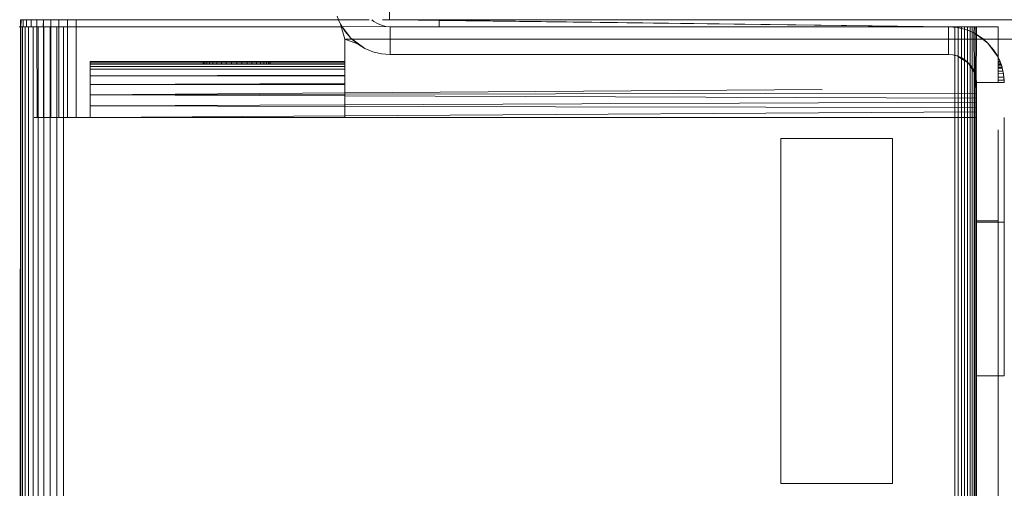
# Model space of a CAD drawing. Units: millimetres. Extents: x -7664 to 7697, y -744 to 4405.
# Drawn here: x 2602 to 2673, y 578 to 612 of the extents above; entities that cross this region are included whole.
import ezdxf

# ---------------------------------------------------------------- set-up
doc = ezdxf.new("R2010")
doc.units = ezdxf.units.MM
doc.header["$MEASUREMENT"] = 0
doc.linetypes.add('Hidden Line', pattern=[78.244445, 56.444445, -21.8])
doc.layers.add('0_Pen_No__1', color=7, linetype='Continuous', lineweight=13)
doc.layers.add('0_Pen_No__5', color=7, linetype='Continuous', lineweight=25, true_color=0x40a5ff)

msp = doc.modelspace()

# ---------------------------------------------------------------- linework, layer by layer
at = {"layer": '0_Pen_No__1', "linetype": 'Continuous'}
for p, q in [((2628.904, 613.741), (2628.904, 611.741)), ((2602.454, 611.741), (2602.503, 611.741)), ((2602.454, 611.241), (2602.454, 611.741)), ((2602.454, 611.741), (2602.503, 611.741)), ((2602.492, 611.241), (2602.503, 611.741)), ((2602.503, 611.741), (2602.65, 611.741)), ((2602.503, 611.741), (2602.65, 611.741)), ((2602.65, 611.741), (2602.89, 611.741)), ((2602.65, 611.741), (2602.65, 611.241)), ((2602.65, 611.741), (2602.89, 611.741)), ((2602.89, 611.741), (2603.218, 611.741)), ((2602.89, 611.741), (2602.89, 611.241)), ((2602.89, 611.741), (2603.218, 611.741)), ((2603.218, 611.741), (2603.626, 611.741)), ((2603.218, 611.741), (2603.626, 611.741)), ((2603.218, 611.241), (2603.218, 611.741)), ((2603.626, 611.741), (2604.103, 611.741)), ((2603.626, 611.741), (2603.65, 604.741)), ((2603.626, 611.741), (2603.626, 611.241)), ((2603.626, 611.741), (2604.103, 611.741)), ((2604.08, 611.241), (2604.103, 611.741)), ((2604.103, 604.741), (2604.103, 611.741)), ((2604.638, 611.741), (2604.103, 611.741)), ((2604.103, 611.741), (2604.638, 611.741)), ((2604.638, 611.741), (2604.626, 604.741)), ((2605.218, 611.741), (2604.638, 611.741)), ((2604.638, 611.741), (2604.643, 611.241)), ((2604.638, 611.741), (2605.218, 611.741)), ((2605.218, 611.741), (2605.218, 604.741)), ((2605.828, 611.741), (2605.218, 611.741)), ((2605.218, 611.741), (2605.218, 611.241)), ((2605.218, 611.741), (2605.828, 611.741)), ((2605.836, 604.741), (2605.828, 611.741)), ((2605.828, 611.741), (2606.454, 611.741)), ((2605.828, 611.741), (2606.454, 611.741)), ((2605.828, 611.241), (2605.828, 611.741)), ((2606.454, 611.741), (2606.454, 604.741)), ((2625.259, 611.741), (2606.454, 611.741)), ((2606.454, 611.741), (2606.454, 611.241)), ((2625.15, 612.005), (2625.259, 611.741)), ((2625.259, 611.741), (2625.39, 611.425)), ((2627.454, 611.741), (2625.259, 611.741)), ((2625.39, 611.425), (2625.259, 611.741)), ((2627.778, 611.623), (2627.64, 611.741)), ((2627.64, 611.741), (2627.778, 611.623)), ((2628.904, 611.741), (2628.404, 611.741)), ((2628.904, 611.741), (2629.417, 611.741)), ((2632.454, 611.702), (2629.417, 611.741)), ((2632.454, 611.741), (2629.417, 611.741)), ((2629.417, 611.741), (2632.454, 611.691)), ((2629.417, 611.741), (2632.454, 611.741)), ((2632.454, 611.702), (2632.454, 611.741)), ((2632.454, 611.741), (2707.001, 611.741)), ((2632.454, 611.691), (2632.454, 611.741)), ((2668.954, 611.241), (2632.454, 611.702)), ((2632.454, 611.241), (2632.454, 611.702)), ((2632.454, 611.691), (2668.954, 611.241)), ((2632.454, 611.241), (2632.454, 611.691)), ((2602.454, 611.241), (2602.378, 611.241)), ((2602.454, 611.241), (2602.435, 208.241)), ((2602.492, 611.241), (2602.454, 611.241)), ((2602.606, 611.241), (2602.492, 611.241)), ((2602.492, 611.241), (2602.492, 208.241)), ((2602.606, 208.241), (2602.606, 611.241)), ((2602.65, 611.241), (2602.606, 611.241)), ((2602.792, 611.241), (2602.65, 611.241)), ((2602.792, 208.241), (2602.792, 611.241)), ((2602.89, 611.241), (2602.792, 611.241)), ((2603.046, 611.241), (2602.89, 611.241)), ((2603.046, 611.241), (2603.046, 208.241)), ((2603.046, 611.241), (2603.218, 611.241)), ((2603.362, 611.241), (2603.218, 611.241)), ((2603.362, 208.241), (2603.362, 611.241)), ((2603.626, 611.241), (2603.362, 611.241)), ((2603.626, 611.241), (2603.732, 611.241)), ((2603.732, 611.241), (2603.732, 208.241)), ((2603.732, 611.241), (2604.08, 611.241)), ((2604.147, 611.241), (2604.08, 611.241)), ((2604.147, 208.241), (2604.147, 611.241)), ((2604.147, 611.241), (2604.596, 611.241)), ((2604.596, 208.241), (2604.596, 611.241)), ((2604.643, 611.241), (2604.596, 611.241)), ((2605.075, 611.241), (2604.643, 611.241)), ((2605.075, 611.241), (2605.075, 208.241)), ((2605.218, 611.241), (2605.075, 611.241)), ((2605.554, 611.241), (2605.218, 611.241)), ((2605.554, 208.241), (2605.554, 611.241)), ((2605.554, 611.241), (2605.828, 611.241)), ((2605.828, 611.241), (2606.454, 611.241)), ((2606.454, 611.241), (2625.503, 611.241)), ((2625.39, 611.425), (2625.714, 610.34)), ((2625.718, 610.89), (2625.39, 611.425)), ((2625.503, 611.241), (2625.39, 611.425)), ((2625.503, 611.241), (2628.641, 611.265)), ((2626.126, 610.412), (2625.503, 611.241)), ((2628.046, 611.459), (2627.778, 611.623)), ((2627.778, 611.623), (2628.046, 611.459)), ((2628.336, 611.339), (2628.046, 611.459)), ((2628.046, 611.459), (2628.336, 611.339)), ((2628.641, 611.265), (2628.336, 611.339)), ((2628.336, 611.339), (2628.641, 611.265)), ((2628.954, 611.241), (2628.641, 611.265)), ((2628.641, 611.265), (2628.954, 611.241)), ((2628.954, 610.34), (2628.954, 611.241)), ((2632.454, 611.241), (2628.954, 611.241)), ((2628.954, 611.241), (2632.454, 611.241)), ((2668.954, 611.241), (2632.454, 611.241)), ((2632.454, 611.241), (2668.954, 611.241)), ((2669.58, 611.192), (2668.954, 611.241)), ((2668.954, 610.34), (2668.954, 611.241)), ((2668.954, 609.241), (2668.954, 611.241)), ((2668.954, 611.241), (2669.404, 611.205)), ((2668.954, 611.241), (2669.404, 611.241)), ((2669.647, 611.241), (2669.404, 611.241)), ((2669.404, 611.241), (2669.404, 611.205)), ((2669.404, 611.205), (2669.58, 611.192)), ((2669.404, 611.205), (2669.404, 609.17)), ((2670.19, 611.045), (2669.58, 611.192)), ((2669.58, 611.192), (2669.647, 611.176)), ((2669.889, 611.241), (2669.647, 611.241)), ((2669.647, 611.176), (2669.647, 611.241)), ((2669.647, 609.097), (2669.647, 611.176)), ((2669.647, 611.176), (2669.889, 611.117)), ((2670.108, 611.241), (2669.889, 611.241)), ((2669.889, 611.117), (2669.889, 611.241)), ((2669.889, 611.117), (2670.108, 611.065)), ((2669.889, 609.006), (2669.889, 611.117)), ((2670.315, 611.241), (2670.108, 611.241)), ((2670.108, 611.065), (2670.108, 611.241)), ((2670.108, 611.065), (2670.19, 611.045)), ((2670.108, 608.872), (2670.108, 611.065)), ((2670.77, 610.805), (2670.19, 611.045)), ((2670.19, 611.045), (2670.315, 610.993)), ((2670.315, 610.993), (2670.315, 611.241)), ((2670.5, 611.241), (2670.315, 611.241)), ((2670.315, 608.688), (2670.315, 610.993)), ((2670.315, 610.993), (2670.5, 610.917)), ((2670.658, 611.241), (2670.5, 611.241)), ((2670.5, 610.917), (2670.5, 611.241)), ((2670.785, 611.241), (2670.658, 611.241)), ((2670.658, 610.851), (2670.658, 611.241)), ((2670.77, 610.805), (2670.785, 611.241)), ((2670.878, 611.241), (2670.785, 611.241)), ((2670.954, 611.241), (2670.878, 611.241)), ((2670.878, 610.726), (2670.878, 611.241)), ((2670.954, 611.241), (2670.954, 610.671)), ((2670.954, 611.241), (2672.504, 611.241)), ((2672.504, 611.241), (2672.504, 609.08)), ((2625.714, 610.34), (2626.603, 610.005)), ((2626.21, 610.34), (2625.714, 610.34)), ((2625.714, 608.741), (2625.714, 610.34)), ((2626.126, 610.412), (2625.718, 610.89)), ((2626.21, 610.34), (2626.126, 610.412)), ((2627.138, 609.677), (2626.126, 610.412)), ((2628.954, 610.34), (2626.21, 610.34)), ((2626.603, 610.005), (2626.21, 610.34)), ((2628.954, 609.241), (2628.954, 610.34)), ((2668.954, 610.34), (2628.954, 610.34)), ((2671.409, 610.34), (2668.954, 610.34)), ((2668.954, 609.241), (2668.954, 610.34)), ((2670.5, 610.917), (2670.658, 610.851)), ((2670.5, 608.501), (2670.5, 610.917)), ((2670.658, 610.851), (2670.77, 610.805)), ((2670.658, 608.276), (2670.658, 610.851)), ((2670.77, 610.805), (2671.305, 610.477)), ((2671.409, 610.34), (2670.77, 610.805)), ((2670.77, 610.805), (2670.878, 610.726)), ((2670.785, 608.03), (2670.77, 610.805)), ((2670.856, 607.859), (2670.878, 610.726)), ((2670.878, 610.726), (2670.954, 610.671)), ((2670.954, 610.671), (2670.929, 607.554)), ((2670.954, 610.671), (2671.782, 610.069)), ((2670.954, 610.671), (2671.305, 610.477)), ((2671.305, 610.477), (2671.465, 610.34)), ((2671.305, 610.477), (2671.782, 610.069)), ((2671.782, 610.069), (2671.409, 610.34)), ((2671.465, 610.34), (2671.409, 610.34)), ((2671.465, 610.34), (2671.782, 610.069)), ((2675.714, 610.34), (2671.465, 610.34)), ((2626.603, 610.005), (2627.138, 609.677)), ((2627.138, 609.677), (2627.718, 609.437)), ((2627.718, 609.437), (2627.138, 609.677)), ((2672.518, 609.057), (2671.782, 610.069)), ((2671.782, 610.069), (2672.19, 609.592)), ((2671.782, 610.069), (2672.19, 609.592)), ((2671.782, 610.069), (2672.504, 609.08)), ((2672.19, 609.592), (2672.518, 609.057)), ((2672.19, 609.592), (2672.504, 609.08)), ((2627.718, 609.437), (2628.328, 609.29)), ((2628.328, 609.29), (2627.718, 609.437)), ((2628.328, 609.29), (2628.954, 609.241)), ((2628.954, 609.241), (2628.328, 609.29)), ((2628.954, 609.241), (2668.954, 609.241)), ((2668.954, 609.241), (2628.954, 609.241)), ((2668.954, 609.241), (2669.267, 609.216)), ((2669.267, 609.216), (2668.954, 609.241)), ((2669.267, 609.216), (2669.572, 609.143)), ((2669.404, 609.17), (2669.267, 609.216)), ((2669.404, 609.17), (2669.404, 208.241)), ((2669.572, 609.143), (2669.404, 609.17)), ((2669.572, 609.143), (2670.368, 608.655)), ((2669.572, 609.143), (2669.862, 609.023)), ((2669.647, 609.097), (2669.572, 609.143)), ((2669.647, 208.241), (2669.647, 609.097)), ((2669.862, 609.023), (2669.647, 609.097)), ((2669.889, 608.949), (2669.647, 609.097)), ((2669.862, 609.023), (2670.13, 608.859)), ((2669.889, 609.006), (2669.862, 609.023)), ((2669.889, 608.949), (2669.889, 609.006)), ((2670.108, 608.872), (2669.889, 609.006)), ((2669.889, 208.241), (2669.889, 608.949)), ((2670.108, 608.815), (2669.889, 608.949)), ((2670.13, 608.859), (2670.108, 608.872)), ((2670.108, 608.815), (2670.13, 608.859)), ((2670.13, 608.859), (2670.368, 608.655)), ((2670.315, 608.688), (2670.13, 608.859)), ((2672.504, 609.08), (2672.518, 609.057)), ((2672.518, 609.057), (2672.504, 608.741)), ((2672.758, 608.477), (2672.518, 609.057)), ((2672.518, 609.057), (2672.649, 608.741)), ((2607.454, 608.653), (2607.454, 608.741)), ((2607.454, 608.741), (2620.354, 608.741)), ((2607.454, 608.653), (2625.714, 608.66)), ((2607.454, 608.545), (2607.454, 608.653)), ((2625.714, 608.634), (2607.454, 608.653)), ((2607.454, 608.395), (2607.454, 608.545)), ((2625.714, 608.545), (2607.454, 608.545)), ((2607.454, 608.395), (2625.714, 608.422)), ((2607.454, 608.205), (2607.454, 608.395)), ((2625.714, 608.379), (2607.454, 608.395)), ((2625.714, 608.223), (2607.454, 608.205)), ((2607.454, 607.713), (2607.454, 608.205)), ((2607.454, 608.205), (2625.714, 608.163)), ((2615.554, 608.545), (2615.554, 608.741)), ((2615.584, 608.545), (2615.584, 608.741)), ((2615.584, 608.545), (2615.584, 608.741)), ((2615.672, 608.545), (2615.672, 608.741)), ((2615.672, 608.545), (2615.672, 608.741)), ((2615.816, 608.545), (2615.816, 608.741)), ((2615.816, 608.545), (2615.816, 608.741)), ((2615.816, 608.741), (2616.012, 608.741)), ((2616.012, 608.545), (2616.012, 608.741)), ((2616.012, 608.545), (2616.012, 608.741)), ((2616.012, 608.741), (2616.257, 608.741)), ((2616.257, 608.545), (2616.257, 608.741)), ((2616.257, 608.545), (2616.257, 608.741)), ((2616.543, 608.545), (2616.543, 608.741)), ((2616.543, 608.545), (2616.543, 608.741)), ((2616.864, 608.545), (2616.864, 608.741)), ((2616.864, 608.545), (2616.864, 608.741)), ((2617.212, 608.545), (2617.212, 608.741)), ((2617.212, 608.545), (2617.212, 608.741)), ((2617.579, 608.741), (2617.579, 608.545)), ((2617.579, 608.545), (2617.579, 608.741)), ((2617.954, 608.741), (2617.954, 608.545)), ((2617.954, 608.741), (2617.954, 608.545)), ((2618.33, 608.741), (2617.954, 608.741)), ((2618.33, 608.545), (2618.33, 608.741)), ((2618.33, 608.545), (2618.33, 608.741)), ((2618.696, 608.741), (2618.33, 608.741)), ((2618.696, 608.545), (2618.696, 608.741)), ((2618.696, 608.545), (2618.696, 608.741)), ((2619.044, 608.545), (2619.044, 608.741)), ((2619.044, 608.545), (2619.044, 608.741)), ((2619.365, 608.545), (2619.365, 608.741)), ((2619.365, 608.545), (2619.365, 608.741)), ((2619.651, 608.545), (2619.651, 608.741)), ((2619.651, 608.545), (2619.651, 608.741)), ((2619.896, 608.545), (2619.896, 608.741)), ((2619.896, 608.545), (2619.896, 608.741)), ((2620.092, 608.545), (2620.092, 608.741)), ((2620.092, 608.545), (2620.092, 608.741)), ((2620.237, 608.545), (2620.237, 608.741)), ((2620.237, 608.545), (2620.237, 608.741)), ((2620.325, 608.545), (2620.325, 608.741)), ((2620.325, 608.545), (2620.325, 608.741)), ((2620.354, 608.741), (2625.714, 608.741)), ((2625.714, 608.714), (2620.354, 608.741)), ((2620.354, 608.545), (2620.354, 608.741)), ((2625.714, 608.714), (2625.714, 608.741)), ((2625.714, 608.66), (2625.714, 608.714)), ((2625.714, 608.634), (2625.714, 608.66)), ((2625.714, 608.545), (2625.714, 608.634)), ((2625.714, 608.422), (2625.714, 608.545)), ((2625.714, 608.379), (2625.714, 608.422)), ((2625.714, 608.223), (2625.714, 608.379)), ((2625.714, 608.163), (2625.714, 608.223)), ((2625.714, 607.761), (2625.714, 608.163)), ((2670.315, 608.688), (2670.108, 608.815)), ((2670.108, 208.241), (2670.108, 608.815)), ((2670.315, 208.241), (2670.315, 608.688)), ((2670.368, 608.655), (2670.315, 608.688)), ((2670.368, 608.655), (2670.856, 607.859)), ((2670.368, 608.655), (2670.572, 608.416)), ((2670.5, 608.44), (2670.368, 608.655)), ((2670.5, 608.501), (2670.368, 608.655)), ((2670.572, 608.416), (2670.5, 608.501)), ((2670.5, 608.44), (2670.5, 608.501)), ((2670.5, 208.241), (2670.5, 608.44)), ((2670.658, 608.182), (2670.5, 608.44)), ((2670.572, 608.416), (2670.736, 608.149)), ((2670.658, 608.276), (2670.572, 608.416)), ((2670.736, 608.149), (2670.658, 608.276)), ((2670.658, 608.182), (2670.658, 608.276)), ((2670.658, 208.241), (2670.658, 608.182)), ((2670.785, 607.975), (2670.658, 608.182)), ((2670.736, 608.149), (2670.856, 607.859)), ((2670.785, 608.03), (2670.736, 608.149)), ((2672.504, 608.741), (2672.649, 608.741)), ((2672.504, 608.741), (2672.504, 608.701)), ((2672.665, 608.701), (2672.504, 608.701)), ((2672.504, 608.701), (2672.504, 608.583)), ((2672.714, 608.583), (2672.504, 608.583)), ((2672.504, 608.583), (2672.504, 608.545)), ((2672.73, 608.545), (2672.504, 608.545)), ((2672.504, 608.545), (2672.504, 608.493)), ((2672.504, 608.493), (2672.758, 608.477)), ((2672.504, 608.493), (2672.504, 608.336)), ((2672.792, 608.336), (2672.504, 608.336)), ((2672.504, 608.336), (2672.504, 608.27)), ((2672.808, 608.27), (2672.504, 608.27)), ((2672.504, 608.27), (2672.504, 608.057)), ((2672.649, 608.741), (2672.665, 608.701)), ((2672.665, 608.701), (2672.714, 608.583)), ((2672.714, 608.583), (2672.73, 608.545)), ((2672.73, 608.545), (2672.758, 608.477)), ((2672.905, 607.867), (2672.758, 608.477)), ((2672.758, 608.477), (2672.792, 608.336)), ((2672.792, 608.336), (2672.808, 608.27)), ((2672.808, 608.27), (2672.859, 608.056)), ((2607.454, 607.713), (2625.714, 607.761)), ((2607.454, 607.092), (2607.454, 607.713)), ((2625.714, 607.687), (2607.454, 607.713)), ((2625.714, 607.687), (2625.714, 607.761)), ((2625.714, 607.179), (2625.714, 607.687)), ((2670.785, 607.975), (2670.785, 608.03)), ((2670.856, 607.859), (2670.785, 607.975)), ((2670.785, 208.241), (2670.785, 607.975)), ((2670.856, 607.859), (2670.954, 606.752)), ((2670.856, 607.859), (2670.929, 607.554)), ((2670.878, 607.767), (2670.856, 607.859)), ((2670.878, 607.72), (2670.878, 607.767)), ((2670.929, 607.554), (2670.878, 607.72)), ((2670.878, 208.241), (2670.878, 607.72)), ((2670.929, 607.554), (2670.954, 607.241)), ((2670.954, 607.241), (2670.929, 607.554)), ((2672.504, 608.057), (2672.859, 608.056)), ((2672.504, 608.057), (2672.504, 607.885)), ((2672.504, 607.885), (2672.905, 607.867)), ((2672.504, 607.885), (2672.504, 607.62)), ((2672.924, 607.619), (2672.504, 607.62)), ((2672.504, 607.62), (2672.504, 607.402)), ((2672.859, 608.056), (2672.905, 607.867)), ((2672.905, 607.867), (2672.954, 607.241)), ((2672.905, 607.867), (2672.924, 607.619)), ((2672.924, 607.619), (2672.941, 607.404)), ((2625.714, 607.179), (2607.454, 607.092)), ((2607.454, 606.368), (2607.454, 607.092)), ((2607.454, 607.092), (2625.714, 607.092)), ((2625.714, 607.092), (2625.714, 607.179)), ((2625.714, 606.747), (2625.714, 607.092)), ((2625.714, 606.5), (2659.913, 606.747)), ((2625.714, 606.747), (2625.714, 606.5)), ((2672.954, 607.241), (2670.954, 607.241)), ((2670.954, 607.241), (2670.954, 606.752)), ((2670.954, 603.841), (2670.954, 607.241)), ((2670.954, 606.752), (2670.954, 606.488)), ((2672.941, 607.404), (2672.504, 607.402)), ((2672.504, 607.402), (2672.504, 607.241)), ((2672.941, 607.404), (2672.954, 607.241)), ((2607.454, 606.368), (2625.714, 606.5)), ((2625.714, 606.402), (2607.454, 606.368)), ((2607.454, 605.572), (2607.454, 606.368)), ((2625.714, 606.296), (2607.454, 606.368)), ((2625.714, 606.5), (2625.714, 606.402)), ((2670.954, 606.488), (2625.714, 606.402)), ((2625.714, 606.402), (2625.714, 606.296)), ((2670.954, 606.12), (2625.714, 606.296)), ((2625.714, 606.296), (2625.714, 605.646)), ((2670.954, 606.488), (2670.954, 606.12)), ((2670.954, 606.12), (2670.954, 605.829)), ((2625.714, 605.646), (2607.454, 605.572)), ((2607.454, 605.572), (2625.714, 605.535)), ((2607.454, 604.741), (2607.454, 605.572)), ((2670.954, 605.829), (2625.714, 605.646)), ((2625.714, 605.646), (2625.714, 605.535)), ((2625.714, 605.535), (2670.954, 605.442)), ((2625.714, 605.535), (2625.714, 604.855)), ((2670.954, 605.829), (2670.954, 605.442)), ((2670.954, 605.442), (2670.954, 605.138)), ((2603.503, 604.741), (2603.454, 604.741)), ((2603.65, 604.741), (2603.503, 604.741)), ((2603.89, 604.741), (2603.65, 604.741)), ((2604.103, 604.741), (2603.89, 604.741)), ((2604.218, 604.741), (2604.103, 604.741)), ((2604.626, 604.741), (2604.218, 604.741)), ((2605.103, 604.741), (2604.626, 604.741)), ((2605.218, 604.741), (2605.103, 604.741)), ((2605.218, 604.741), (2605.638, 604.741)), ((2605.836, 604.741), (2605.638, 604.741)), ((2605.836, 604.741), (2606.218, 604.741)), ((2606.454, 604.741), (2606.218, 604.741)), ((2606.828, 604.741), (2606.454, 604.741)), ((2607.454, 604.741), (2606.828, 604.741)), ((2607.454, 604.741), (2625.714, 604.855)), ((2625.714, 604.741), (2607.454, 604.741)), ((2625.714, 604.855), (2670.954, 605.138)), ((2625.714, 604.855), (2625.714, 604.741)), ((2670.954, 604.741), (2625.714, 604.741)), ((2670.954, 605.138), (2670.954, 604.741)), ((2670.954, 604.741), (2670.954, 597.241)), ((2672.954, 597.241), (2672.954, 604.741)), ((2656.954, 603.241), (2664.954, 603.241)), ((2656.954, 578.512), (2656.954, 603.241)), ((2664.954, 603.241), (2664.954, 578.512)), ((2670.954, 597.341), (2670.954, 603.841)), ((2672.504, 603.841), (2672.504, 597.341)), ((2670.954, 597.341), (2672.504, 597.341)), ((2670.954, 586.241), (2670.954, 597.341)), ((2672.954, 597.241), (2670.954, 597.241)), ((2670.954, 597.241), (2670.954, 586.241)), ((2672.504, 597.341), (2672.504, 586.241)), ((2672.954, 586.241), (2672.954, 597.241)), ((2670.954, 586.241), (2672.954, 586.241)), ((2672.504, 586.241), (2670.954, 586.241)), ((2670.954, 222.141), (2670.954, 586.241)), ((2672.504, 586.241), (2672.954, 586.241)), ((2672.504, 586.241), (2672.504, 222.141)), ((2664.954, 578.512), (2656.954, 578.512))]:
    msp.add_line(p, q, dxfattribs=at)
at = {"layer": '0_Pen_No__5', "linetype": 'Hidden Line'}
msp.add_circle((2630.959, 617.741), 96.814, dxfattribs=at)

doc.saveas('drawing.dxf')
